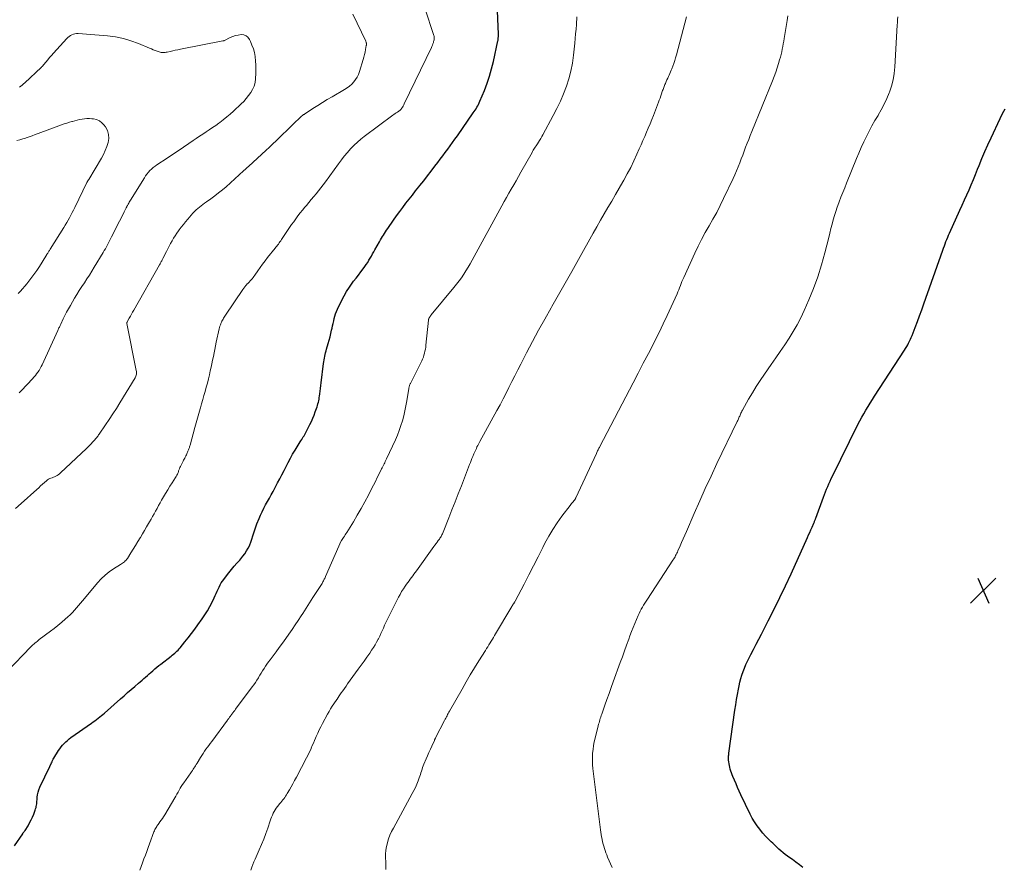
# Model space of a CAD drawing. Units: feet. Extents: x 2020000 to 2025000, y 570000 to 575000.
# Drawn here: x 2020606 to 2020911, y 570750 to 571012 of the extents above; entities that cross this region are included whole.
import ezdxf

# ---------------------------------------------------------------- set-up
doc = ezdxf.new("R2010")
doc.units = ezdxf.units.FT
doc.header["$LTSCALE"] = 100
doc.header["$MEASUREMENT"] = 0
for name, color, linetype, lineweight in [('CONTOUR INDEX', 32, 'Continuous', 25), ('CONTOUR INTERMEDIATE', 40, 'Continuous', 15), ('SPOT ELEVATION', 7, 'Continuous', 15)]:
    doc.layers.add(name, color=color, linetype=linetype, lineweight=lineweight)

# ---------------------------------------------------------------- blocks, each defined once
blk = doc.blocks.new('SPOT')
at = {"layer": 'SPOT ELEVATION', "lineweight": 25}
for p, q in [((-3.95, -3.95), (3.86, 3.85)), ((-1.67, 3.81), (1.74, -3.97))]:
    blk.add_line(p, q, dxfattribs=at)

msp = doc.modelspace()

# ---------------------------------------------------------------- linework, layer by layer
at = {"layer": 'CONTOUR INDEX', "flags": 128}
for points, elevation in [([(2020604.37, 570756.53), (2020606.92, 570760.27), (2020607.01, 570760.4), (2020607.11, 570760.53), (2020607.22, 570760.66), (2020607.32, 570760.79), (2020607.43, 570760.91), (2020607.53, 570761.04), (2020607.62, 570761.18), (2020607.71, 570761.32), (2020608.57, 570762.76), (2020609.06, 570763.64), (2020609.53, 570764.53), (2020609.94, 570765.44), (2020610.33, 570766.36), (2020610.8, 570767.58), (2020610.93, 570767.96), (2020611.04, 570768.34), (2020611.13, 570768.73), (2020611.2, 570769.12), (2020611.25, 570769.52), (2020611.3, 570769.92), (2020611.34, 570770.32), (2020611.37, 570770.72), (2020611.43, 570771.55), (2020611.53, 570772.35), (2020611.69, 570773.13), (2020611.94, 570773.9), (2020612.25, 570774.64), (2020615.34, 570781.08), (2020615.36, 570781.13), (2020615.39, 570781.19), (2020615.41, 570781.24), (2020615.44, 570781.29), (2020615.46, 570781.34), (2020615.48, 570781.4), (2020615.51, 570781.45), (2020615.53, 570781.5), (2020615.82, 570782.17), (2020615.99, 570782.55), (2020616.18, 570782.93), (2020616.38, 570783.3), (2020616.59, 570783.66), (2020617.99, 570785.98), (2020618.38, 570786.57), (2020618.79, 570787.13), (2020619.24, 570787.67), (2020619.71, 570788.19), (2020620.22, 570788.68), (2020620.75, 570789.15), (2020621.29, 570789.59), (2020621.86, 570790.01), (2020628.25, 570794.53), (2020628.76, 570794.89), (2020629.27, 570795.26), (2020629.77, 570795.64), (2020630.27, 570796.03), (2020630.76, 570796.42), (2020631.25, 570796.81), (2020631.73, 570797.22), (2020632.21, 570797.63), (2020637.17, 570802), (2020638.27, 570802.97), (2020639.38, 570803.94), (2020640.5, 570804.9), (2020641.61, 570805.87), (2020642.74, 570806.83), (2020643.29, 570807.31), (2020643.85, 570807.79), (2020644.4, 570808.27), (2020644.95, 570808.75), (2020645.5, 570809.24), (2020646.05, 570809.72), (2020646.6, 570810.21), (2020647.15, 570810.7), (2020647.23, 570810.77), (2020647.83, 570811.29), (2020648.43, 570811.8), (2020649.04, 570812.3), (2020649.66, 570812.79), (2020652.82, 570815.21), (2020653.19, 570815.51), (2020653.57, 570815.81), (2020653.93, 570816.12), (2020654.3, 570816.44), (2020654.64, 570816.77), (2020654.98, 570817.11), (2020655.31, 570817.47), (2020655.62, 570817.83), (2020657.09, 570819.65), (2020658.12, 570820.94), (2020659.13, 570822.24), (2020660.12, 570823.56), (2020661.09, 570824.9), (2020662.42, 570826.78), (2020663.26, 570828.03), (2020664.06, 570829.29), (2020664.79, 570830.59), (2020665.48, 570831.92), (2020666.17, 570833.31), (2020666.48, 570833.96), (2020666.78, 570834.62), (2020667.07, 570835.29), (2020667.35, 570835.96), (2020667.64, 570836.62), (2020667.97, 570837.26), (2020668.35, 570837.87), (2020668.77, 570838.46), (2020670.73, 570841.03), (2020671.53, 570842.04), (2020672.34, 570843.04), (2020673.18, 570844.01), (2020674.03, 570844.96), (2020674.39, 570845.34), (2020675.04, 570846.12), (2020675.65, 570846.93), (2020676.19, 570847.78), (2020676.69, 570848.68), (2020676.71, 570848.72), (2020677.13, 570849.63), (2020677.51, 570850.54), (2020677.83, 570851.48), (2020678.12, 570852.43), (2020678.39, 570853.38), (2020678.69, 570854.33), (2020679.03, 570855.27), (2020679.38, 570856.2), (2020680.02, 570857.78), (2020680.49, 570858.87), (2020680.98, 570859.94), (2020681.51, 570860.99), (2020682.06, 570862.03), (2020682.64, 570863.06), (2020683.21, 570864.09), (2020683.78, 570865.13), (2020684.34, 570866.16), (2020685.78, 570868.82), (2020686.46, 570870.08), (2020687.12, 570871.36), (2020687.76, 570872.64), (2020688.4, 570873.93), (2020689.04, 570875.21), (2020689.71, 570876.48), (2020690.42, 570877.73), (2020691.15, 570878.96), (2020692.72, 570881.52), (2020692.96, 570881.91), (2020693.21, 570882.3), (2020693.46, 570882.68), (2020693.72, 570883.07), (2020693.97, 570883.45), (2020694.21, 570883.85), (2020694.43, 570884.25), (2020694.64, 570884.66), (2020695.77, 570886.93), (2020696.22, 570887.88), (2020696.65, 570888.85), (2020697.04, 570889.83), (2020697.42, 570890.82), (2020697.79, 570891.89), (2020697.95, 570892.36), (2020698.1, 570892.83), (2020698.23, 570893.3), (2020698.36, 570893.78), (2020698.47, 570894.26), (2020698.57, 570894.75), (2020698.65, 570895.23), (2020698.73, 570895.72), (2020698.83, 570896.43), (2020698.96, 570897.27), (2020699.07, 570898.11), (2020699.18, 570898.95), (2020699.28, 570899.79), (2020700, 570905.78), (2020700.07, 570906.34), (2020700.16, 570906.91), (2020700.25, 570907.47), (2020700.36, 570908.03), (2020700.47, 570908.59), (2020700.6, 570909.15), (2020700.74, 570909.7), (2020700.9, 570910.25), (2020701.41, 570912.01), (2020701.7, 570913.03), (2020701.98, 570914.06), (2020702.23, 570915.09), (2020702.47, 570916.13), (2020702.6, 570916.72), (2020702.77, 570917.46), (2020702.94, 570918.21), (2020703.12, 570918.96), (2020703.29, 570919.7), (2020703.49, 570920.44), (2020703.72, 570921.17), (2020704, 570921.88), (2020704.3, 570922.58), (2020705.64, 570925.4), (2020706.35, 570926.78), (2020707.12, 570928.13), (2020707.96, 570929.42), (2020708.87, 570930.69), (2020709.28, 570931.23), (2020710.01, 570932.2), (2020710.75, 570933.17), (2020711.48, 570934.14), (2020712.21, 570935.12), (2020712.76, 570935.86), (2020713.2, 570936.48), (2020713.62, 570937.1), (2020714.02, 570937.74), (2020714.4, 570938.39), (2020714.77, 570939.04), (2020715.13, 570939.7), (2020715.5, 570940.36), (2020715.87, 570941.02), (2020717.25, 570943.49), (2020717.55, 570944.02), (2020717.86, 570944.54), (2020718.17, 570945.05), (2020718.49, 570945.56), (2020718.82, 570946.07), (2020719.15, 570946.57), (2020719.49, 570947.07), (2020719.83, 570947.57), (2020721.65, 570950.18), (2020722.58, 570951.5), (2020723.52, 570952.81), (2020724.49, 570954.1), (2020725.47, 570955.38), (2020726.46, 570956.65), (2020727.46, 570957.93), (2020728.45, 570959.19), (2020729.45, 570960.46), (2020729.79, 570960.88), (2020730.95, 570962.36), (2020732.12, 570963.84), (2020733.27, 570965.33), (2020734.41, 570966.82), (2020735.3, 570967.99), (2020736.08, 570969), (2020736.85, 570970.03), (2020737.61, 570971.05), (2020738.37, 570972.08), (2020739.13, 570973.12), (2020739.87, 570974.15), (2020740.61, 570975.2), (2020741.35, 570976.25), (2020746.27, 570983.33), (2020746.56, 570983.76), (2020746.85, 570984.2), (2020747.13, 570984.64), (2020747.4, 570985.09), (2020747.66, 570985.54), (2020747.9, 570986), (2020748.12, 570986.47), (2020748.33, 570986.95), (2020749.72, 570990.33), (2020750.56, 570992.52), (2020751.31, 570994.73), (2020751.95, 570996.99), (2020752.5, 570999.26), (2020753.88, 571005.64), (2020753.93, 571005.89), (2020753.97, 571006.15), (2020754, 571006.41), (2020754.02, 571006.66), (2020754.04, 571006.92), (2020754.04, 571007.18), (2020754.04, 571007.44), (2020754.04, 571007.69), (2020753.67, 571017.28)], 920), ([(2020848.23, 570749.81), (2020847.16, 570750.64), (2020846.07, 570751.45), (2020844.96, 570752.25), (2020844.16, 570752.81), (2020843.46, 570753.32), (2020842.77, 570753.85), (2020842.1, 570754.39), (2020841.44, 570754.96), (2020840.79, 570755.54), (2020840.15, 570756.12), (2020839.51, 570756.71), (2020838.88, 570757.31), (2020838.37, 570757.79), (2020837.51, 570758.64), (2020836.67, 570759.52), (2020835.87, 570760.43), (2020835.09, 570761.37), (2020834.87, 570761.64), (2020834.04, 570762.76), (2020833.26, 570763.9), (2020832.57, 570765.1), (2020831.93, 570766.33), (2020829.08, 570772.29), (2020828.56, 570773.41), (2020828.04, 570774.53), (2020827.54, 570775.67), (2020827.06, 570776.81), (2020826.56, 570777.99), (2020826.34, 570778.54), (2020826.13, 570779.1), (2020825.94, 570779.67), (2020825.77, 570780.23), (2020825.75, 570780.3), (2020825.61, 570780.84), (2020825.49, 570781.39), (2020825.4, 570781.94), (2020825.33, 570782.49), (2020825.26, 570783.06), (2020825.24, 570783.34), (2020825.23, 570783.61), (2020825.22, 570783.88), (2020825.23, 570784.15), (2020825.25, 570784.42), (2020825.27, 570784.69), (2020825.3, 570784.96), (2020825.33, 570785.23), (2020827.2, 570798.48), (2020827.45, 570800.12), (2020827.71, 570801.76), (2020828, 570803.4), (2020828.31, 570805.03), (2020828.5, 570806), (2020828.75, 570807.14), (2020829.03, 570808.26), (2020829.37, 570809.37), (2020829.73, 570810.47), (2020830.15, 570811.55), (2020830.59, 570812.62), (2020831.08, 570813.67), (2020831.59, 570814.71), (2020832.15, 570815.77), (2020832.96, 570817.33), (2020833.77, 570818.89), (2020834.58, 570820.45), (2020835.38, 570822.01), (2020837.49, 570826.11), (2020839.32, 570829.73), (2020841.11, 570833.37), (2020842.85, 570837.04), (2020844.56, 570840.72), (2020849.64, 570851.93), (2020850, 570852.73), (2020850.36, 570853.54), (2020850.72, 570854.35), (2020851.08, 570855.16), (2020851.61, 570856.39), (2020851.7, 570856.58), (2020851.78, 570856.78), (2020851.86, 570856.97), (2020851.93, 570857.17), (2020852.01, 570857.37), (2020852.08, 570857.57), (2020852.16, 570857.77), (2020852.23, 570857.97), (2020854.55, 570864.38), (2020854.87, 570865.22), (2020855.19, 570866.06), (2020855.53, 570866.89), (2020855.89, 570867.72), (2020856.25, 570868.54), (2020856.63, 570869.36), (2020857.01, 570870.17), (2020857.4, 570870.98), (2020865.26, 570886.87), (2020865.84, 570888.01), (2020866.44, 570889.14), (2020867.06, 570890.26), (2020867.7, 570891.36), (2020868.37, 570892.46), (2020869.04, 570893.55), (2020869.72, 570894.63), (2020870.41, 570895.71), (2020879.67, 570909.95), (2020880, 570910.49), (2020880.33, 570911.03), (2020880.64, 570911.58), (2020880.93, 570912.14), (2020881.21, 570912.7), (2020881.48, 570913.28), (2020881.73, 570913.86), (2020881.97, 570914.44), (2020882.93, 570916.93), (2020883.62, 570918.76), (2020884.31, 570920.6), (2020884.98, 570922.44), (2020885.64, 570924.29), (2020891.49, 570940.87), (2020891.73, 570941.54), (2020891.97, 570942.21), (2020892.22, 570942.87), (2020892.48, 570943.53), (2020892.74, 570944.19), (2020893.01, 570944.85), (2020893.29, 570945.5), (2020893.58, 570946.15), (2020896.8, 570953.25), (2020897.51, 570954.82), (2020898.21, 570956.4), (2020898.91, 570957.98), (2020899.61, 570959.55), (2020900.3, 570961.14), (2020900.97, 570962.73), (2020901.63, 570964.32), (2020902.27, 570965.92), (2020902.72, 570967.05), (2020903.6, 570969.22), (2020904.5, 570971.37), (2020905.44, 570973.5), (2020906.41, 570975.63), (2020909.2, 570981.63), (2020909.96, 570983.15), (2020910.77, 570984.64)], 940)]:
    msp.add_lwpolyline(points, dxfattribs=dict(at, elevation=elevation))
at = {"layer": 'CONTOUR INTERMEDIATE', "flags": 128}
for points, elevation in [([(2020602.09, 570810.48), (2020609.47, 570818.07), (2020609.77, 570818.38), (2020610.08, 570818.68), (2020610.4, 570818.97), (2020610.72, 570819.25), (2020611.05, 570819.53), (2020611.39, 570819.81), (2020611.72, 570820.07), (2020612.07, 570820.34), (2020615.48, 570822.91), (2020616.66, 570823.82), (2020617.83, 570824.76), (2020618.98, 570825.72), (2020620.11, 570826.7), (2020620.91, 570827.4), (2020621.61, 570828.05), (2020622.3, 570828.72), (2020622.96, 570829.42), (2020623.6, 570830.14), (2020624.23, 570830.87), (2020624.85, 570831.6), (2020625.47, 570832.34), (2020626.08, 570833.08), (2020630.11, 570837.96), (2020631.21, 570839.17), (2020632.38, 570840.3), (2020633.65, 570841.32), (2020635, 570842.26), (2020637.18, 570843.63), (2020637.48, 570843.82), (2020637.78, 570844.03), (2020638.07, 570844.23), (2020638.36, 570844.45), (2020638.63, 570844.68), (2020638.88, 570844.93), (2020639.11, 570845.2), (2020639.31, 570845.49), (2020640.4, 570847.22), (2020641.11, 570848.37), (2020641.82, 570849.51), (2020642.52, 570850.66), (2020643.21, 570851.82), (2020643.31, 570851.99), (2020643.95, 570853.06), (2020644.59, 570854.14), (2020645.22, 570855.21), (2020645.85, 570856.28), (2020646.13, 570856.78), (2020646.61, 570857.61), (2020647.09, 570858.44), (2020647.55, 570859.28), (2020648.01, 570860.13), (2020648.47, 570860.97), (2020648.93, 570861.81), (2020649.41, 570862.64), (2020649.88, 570863.47), (2020650.48, 570864.51), (2020651.13, 570865.61), (2020651.79, 570866.7), (2020652.46, 570867.79), (2020653.15, 570868.87), (2020654.23, 570870.55), (2020654.37, 570870.78), (2020654.51, 570871.02), (2020654.64, 570871.27), (2020654.76, 570871.52), (2020654.87, 570871.77), (2020654.97, 570872.03), (2020655.07, 570872.29), (2020655.16, 570872.55), (2020655.25, 570872.81), (2020655.38, 570873.21), (2020655.54, 570873.59), (2020655.71, 570873.97), (2020655.89, 570874.34), (2020656.33, 570875.18), (2020656.51, 570875.52), (2020656.69, 570875.85), (2020656.87, 570876.19), (2020657.04, 570876.52), (2020657.22, 570876.86), (2020657.39, 570877.2), (2020657.55, 570877.54), (2020657.71, 570877.88), (2020658.04, 570878.65), (2020658.14, 570878.88), (2020658.23, 570879.11), (2020658.32, 570879.34), (2020658.4, 570879.57), (2020658.48, 570879.81), (2020658.55, 570880.05), (2020658.62, 570880.28), (2020658.69, 570880.52), (2020660.18, 570886.02), (2020660.57, 570887.45), (2020660.98, 570888.89), (2020661.38, 570890.33), (2020661.8, 570891.76), (2020661.89, 570892.08), (2020662.26, 570893.35), (2020662.63, 570894.62), (2020662.99, 570895.9), (2020663.35, 570897.17), (2020663.69, 570898.45), (2020664.03, 570899.74), (2020664.35, 570901.02), (2020664.66, 570902.31), (2020664.95, 570903.53), (2020665.2, 570904.63), (2020665.44, 570905.74), (2020665.67, 570906.85), (2020665.89, 570907.96), (2020666.1, 570909.07), (2020666.33, 570910.18), (2020666.56, 570911.28), (2020666.8, 570912.39), (2020667.72, 570916.54), (2020667.82, 570916.94), (2020667.93, 570917.34), (2020668.06, 570917.73), (2020668.21, 570918.12), (2020668.24, 570918.21), (2020668.39, 570918.55), (2020668.54, 570918.88), (2020668.71, 570919.21), (2020668.89, 570919.53), (2020669.07, 570919.85), (2020669.26, 570920.17), (2020669.46, 570920.48), (2020669.66, 570920.79), (2020674.99, 570928.74), (2020675.28, 570929.14), (2020675.58, 570929.53), (2020675.91, 570929.91), (2020676.25, 570930.27), (2020676.29, 570930.32), (2020676.62, 570930.65), (2020676.94, 570930.99), (2020677.26, 570931.33), (2020677.57, 570931.67), (2020677.88, 570932.03), (2020678.17, 570932.39), (2020678.45, 570932.76), (2020678.72, 570933.14), (2020679.64, 570934.46), (2020680.38, 570935.5), (2020681.12, 570936.54), (2020681.89, 570937.55), (2020682.67, 570938.56), (2020684.98, 570941.47), (2020685.24, 570941.79), (2020685.49, 570942.12), (2020685.75, 570942.45), (2020686, 570942.78), (2020686.25, 570943.11), (2020686.5, 570943.45), (2020686.74, 570943.79), (2020686.97, 570944.13), (2020688.84, 570946.91), (2020689.47, 570947.84), (2020690.11, 570948.77), (2020690.75, 570949.69), (2020691.4, 570950.61), (2020692.07, 570951.52), (2020692.75, 570952.41), (2020693.45, 570953.29), (2020694.17, 570954.15), (2020694.67, 570954.74), (2020695.44, 570955.64), (2020696.19, 570956.53), (2020696.95, 570957.44), (2020697.7, 570958.34), (2020698.44, 570959.26), (2020699.17, 570960.18), (2020699.88, 570961.12), (2020700.58, 570962.06), (2020704.58, 570967.6), (2020705.48, 570968.8), (2020706.4, 570969.97), (2020707.36, 570971.11), (2020708.34, 570972.23), (2020708.5, 570972.4), (2020709.45, 570973.39), (2020710.44, 570974.34), (2020711.48, 570975.23), (2020712.56, 570976.08), (2020721.41, 570982.61), (2020721.76, 570982.86), (2020722.11, 570983.12), (2020722.47, 570983.37), (2020722.83, 570983.61), (2020723.21, 570983.86), (2020723.37, 570983.99), (2020723.54, 570984.11), (2020723.69, 570984.25), (2020723.84, 570984.39), (2020723.87, 570984.43), (2020724, 570984.56), (2020724.11, 570984.71), (2020724.22, 570984.86), (2020724.32, 570985.01), (2020724.41, 570985.16), (2020724.55, 570985.4), (2020724.68, 570985.64), (2020724.8, 570985.88), (2020724.93, 570986.12), (2020733.32, 571003.56), (2020733.5, 571003.95), (2020733.66, 571004.34), (2020733.8, 571004.73), (2020733.93, 571005.14), (2020734.02, 571005.42), (2020734.09, 571005.69), (2020734.14, 571005.95), (2020734.18, 571006.23), (2020734.19, 571006.5), (2020734.19, 571006.78), (2020734.16, 571007.05), (2020734.11, 571007.31), (2020734.03, 571007.58), (2020731.43, 571015.44)], 916), ([(2020604.7, 570860.94), (2020606.5, 570862.52), (2020611.27, 570866.82), (2020611.87, 570867.36), (2020612.47, 570867.9), (2020613.07, 570868.44), (2020613.67, 570868.98), (2020614.27, 570869.51), (2020614.58, 570869.76), (2020614.92, 570869.98), (2020615.27, 570870.16), (2020615.64, 570870.32), (2020616.03, 570870.46), (2020616.41, 570870.6), (2020616.78, 570870.77), (2020617.15, 570870.94), (2020617.19, 570870.96), (2020617.56, 570871.16), (2020617.92, 570871.39), (2020618.26, 570871.64), (2020618.59, 570871.92), (2020626.62, 570879.45), (2020627.12, 570879.93), (2020627.6, 570880.41), (2020628.08, 570880.91), (2020628.54, 570881.41), (2020629.04, 570881.96), (2020629.25, 570882.19), (2020629.45, 570882.44), (2020629.65, 570882.68), (2020629.85, 570882.93), (2020630.04, 570883.18), (2020630.23, 570883.44), (2020630.41, 570883.7), (2020630.59, 570883.96), (2020632.54, 570886.8), (2020633.68, 570888.49), (2020634.8, 570890.2), (2020635.9, 570891.92), (2020636.98, 570893.65), (2020641.69, 570901.35), (2020641.83, 570901.61), (2020641.95, 570901.88), (2020642.03, 570902.17), (2020642.08, 570902.47), (2020642.11, 570902.77), (2020642.11, 570903.07), (2020642.08, 570903.36), (2020642.04, 570903.66), (2020639.15, 570918.16), (2020639.14, 570918.23), (2020639.14, 570918.3), (2020639.14, 570918.36), (2020639.15, 570918.43), (2020639.17, 570918.5), (2020639.19, 570918.57), (2020639.21, 570918.63), (2020639.24, 570918.69), (2020639.87, 570919.83), (2020640.22, 570920.45), (2020640.57, 570921.08), (2020640.92, 570921.7), (2020641.27, 570922.33), (2020649.25, 570936.38), (2020649.39, 570936.62), (2020649.52, 570936.86), (2020649.65, 570937.1), (2020649.78, 570937.34), (2020649.91, 570937.58), (2020650.04, 570937.83), (2020650.16, 570938.07), (2020650.29, 570938.31), (2020651.37, 570940.47), (2020651.79, 570941.3), (2020652.22, 570942.12), (2020652.67, 570942.94), (2020653.12, 570943.75), (2020653.14, 570943.78), (2020653.6, 570944.57), (2020654.09, 570945.35), (2020654.6, 570946.11), (2020655.12, 570946.86), (2020655.32, 570947.12), (2020655.97, 570947.99), (2020656.63, 570948.84), (2020657.31, 570949.68), (2020658.01, 570950.5), (2020659.59, 570952.33), (2020660.06, 570952.83), (2020660.53, 570953.32), (2020661.04, 570953.77), (2020661.56, 570954.21), (2020662.1, 570954.63), (2020662.64, 570955.04), (2020663.19, 570955.44), (2020663.75, 570955.84), (2020665.1, 570956.78), (2020666.32, 570957.66), (2020667.51, 570958.58), (2020668.67, 570959.53), (2020669.81, 570960.52), (2020675.24, 570965.41), (2020675.44, 570965.59), (2020675.64, 570965.77), (2020675.84, 570965.96), (2020676.04, 570966.14), (2020676.24, 570966.33), (2020676.44, 570966.51), (2020676.64, 570966.7), (2020676.84, 570966.88), (2020682.14, 570971.74), (2020683.22, 570972.74), (2020684.28, 570973.73), (2020685.34, 570974.74), (2020686.39, 570975.76), (2020687.43, 570976.78), (2020688.48, 570977.8), (2020689.52, 570978.82), (2020690.57, 570979.84), (2020692.98, 570982.17), (2020693.04, 570982.22), (2020693.1, 570982.28), (2020693.16, 570982.33), (2020693.22, 570982.38), (2020693.28, 570982.43), (2020693.34, 570982.48), (2020693.41, 570982.53), (2020693.47, 570982.57), (2020693.57, 570982.65), (2020693.69, 570982.73), (2020693.81, 570982.81), (2020693.93, 570982.89), (2020694.05, 570982.97), (2020696.71, 570984.72), (2020698.17, 570985.66), (2020699.64, 570986.59), (2020701.12, 570987.48), (2020702.62, 570988.36), (2020706.5, 570990.6), (2020707.28, 570991.1), (2020708.02, 570991.65), (2020708.7, 570992.27), (2020709.33, 570992.95), (2020709.89, 570993.68), (2020710.38, 570994.45), (2020710.77, 570995.28), (2020711.09, 570996.14), (2020712.22, 570999.83), (2020712.44, 571000.6), (2020712.65, 571001.38), (2020712.82, 571002.16), (2020712.97, 571002.95), (2020713.18, 571004.18), (2020713.21, 571004.36), (2020713.22, 571004.54), (2020713.22, 571004.72), (2020713.21, 571004.9), (2020713.19, 571005.08), (2020713.15, 571005.25), (2020713.09, 571005.42), (2020713.02, 571005.59), (2020708.98, 571013.92)], 912), ([(2020643.15, 570748.97), (2020643.59, 570750.14), (2020644.01, 570751.31), (2020644.44, 570752.48), (2020644.86, 570753.65), (2020645.29, 570754.82), (2020645.72, 570755.99), (2020646.15, 570757.16), (2020647.52, 570760.85), (2020647.66, 570761.2), (2020647.81, 570761.54), (2020647.98, 570761.88), (2020648.16, 570762.21), (2020648.36, 570762.53), (2020648.56, 570762.84), (2020648.78, 570763.15), (2020649.01, 570763.45), (2020649.36, 570763.91), (2020649.76, 570764.44), (2020650.14, 570764.98), (2020650.51, 570765.54), (2020650.86, 570766.11), (2020653.96, 570771.35), (2020654.31, 570771.94), (2020654.64, 570772.53), (2020654.97, 570773.13), (2020655.28, 570773.73), (2020655.61, 570774.33), (2020655.95, 570774.91), (2020656.32, 570775.48), (2020656.71, 570776.04), (2020658.9, 570779.1), (2020659.16, 570779.47), (2020659.41, 570779.83), (2020659.66, 570780.21), (2020659.9, 570780.58), (2020660.14, 570780.96), (2020660.37, 570781.33), (2020660.61, 570781.71), (2020660.84, 570782.09), (2020661.91, 570783.86), (2020662.31, 570784.51), (2020662.72, 570785.15), (2020663.16, 570785.77), (2020663.6, 570786.39), (2020664.05, 570787.01), (2020664.5, 570787.62), (2020664.95, 570788.23), (2020665.41, 570788.84), (2020670.29, 570795.46), (2020670.42, 570795.63), (2020670.55, 570795.8), (2020670.67, 570795.98), (2020670.8, 570796.15), (2020670.92, 570796.33), (2020671.05, 570796.51), (2020671.18, 570796.68), (2020671.31, 570796.85), (2020671.63, 570797.29), (2020671.92, 570797.67), (2020672.21, 570798.06), (2020672.5, 570798.45), (2020672.79, 570798.84), (2020677.9, 570805.71), (2020678.4, 570806.4), (2020678.89, 570807.1), (2020679.35, 570807.81), (2020679.81, 570808.54), (2020679.84, 570808.6), (2020680.27, 570809.3), (2020680.69, 570810), (2020681.13, 570810.7), (2020681.56, 570811.39), (2020682, 570812.08), (2020682.46, 570812.76), (2020682.93, 570813.42), (2020683.42, 570814.08), (2020685.27, 570816.53), (2020686.28, 570817.89), (2020687.29, 570819.27), (2020688.28, 570820.65), (2020689.25, 570822.05), (2020689.27, 570822.07), (2020690.22, 570823.47), (2020691.16, 570824.87), (2020692.1, 570826.27), (2020693.03, 570827.68), (2020693.55, 570828.47), (2020694.61, 570830.09), (2020695.66, 570831.71), (2020696.7, 570833.34), (2020697.74, 570834.96), (2020699.5, 570837.73), (2020699.65, 570837.98), (2020699.8, 570838.23), (2020699.94, 570838.49), (2020700.07, 570838.76), (2020700.2, 570839.03), (2020700.32, 570839.3), (2020700.44, 570839.56), (2020700.56, 570839.83), (2020705.45, 570850.87), (2020705.48, 570850.94), (2020705.51, 570851), (2020705.54, 570851.07), (2020705.58, 570851.13), (2020705.62, 570851.19), (2020705.65, 570851.26), (2020705.69, 570851.32), (2020705.73, 570851.38), (2020706.16, 570851.99), (2020706.41, 570852.37), (2020706.66, 570852.74), (2020706.9, 570853.11), (2020707.14, 570853.49), (2020709.19, 570856.79), (2020710.42, 570858.82), (2020711.62, 570860.88), (2020712.75, 570862.97), (2020713.86, 570865.08), (2020714.85, 570867.04), (2020715.42, 570868.18), (2020716, 570869.33), (2020716.57, 570870.48), (2020717.14, 570871.63), (2020717.89, 570873.15), (2020718.08, 570873.54), (2020718.28, 570873.92), (2020718.48, 570874.31), (2020718.68, 570874.7), (2020718.88, 570875.08), (2020719.08, 570875.47), (2020719.27, 570875.86), (2020719.45, 570876.25), (2020722.18, 570882.19), (2020722.81, 570883.64), (2020723.38, 570885.1), (2020723.89, 570886.59), (2020724.36, 570888.1), (2020724.76, 570889.62), (2020725.13, 570891.16), (2020725.44, 570892.7), (2020725.72, 570894.25), (2020726.34, 570898.09), (2020726.37, 570898.29), (2020726.42, 570898.49), (2020726.47, 570898.69), (2020726.53, 570898.89), (2020726.59, 570899.08), (2020726.66, 570899.27), (2020726.75, 570899.46), (2020726.83, 570899.64), (2020730.34, 570906.61), (2020730.6, 570907.19), (2020730.84, 570907.77), (2020731.03, 570908.36), (2020731.2, 570908.97), (2020731.34, 570909.58), (2020731.46, 570910.2), (2020731.56, 570910.82), (2020731.63, 570911.45), (2020732.42, 570919.19), (2020732.44, 570919.31), (2020732.46, 570919.43), (2020732.48, 570919.54), (2020732.51, 570919.66), (2020732.55, 570919.77), (2020732.59, 570919.88), (2020732.64, 570919.98), (2020732.71, 570920.08), (2020732.8, 570920.22), (2020732.92, 570920.38), (2020733.04, 570920.54), (2020733.16, 570920.7), (2020733.29, 570920.86), (2020740.3, 570929.33), (2020741.1, 570930.32), (2020741.87, 570931.33), (2020742.6, 570932.36), (2020743.31, 570933.42), (2020743.99, 570934.49), (2020744.65, 570935.57), (2020745.29, 570936.67), (2020745.91, 570937.78), (2020755.09, 570954.59), (2020755.81, 570955.89), (2020756.54, 570957.2), (2020757.28, 570958.49), (2020758.03, 570959.78), (2020758.79, 570961.07), (2020759.54, 570962.36), (2020760.28, 570963.66), (2020761.01, 570964.96), (2020764.45, 570971.08), (2020764.64, 570971.43), (2020764.84, 570971.77), (2020765.05, 570972.11), (2020765.26, 570972.45), (2020765.47, 570972.79), (2020765.69, 570973.13), (2020765.9, 570973.46), (2020766.12, 570973.8), (2020766.43, 570974.27), (2020766.8, 570974.84), (2020767.16, 570975.42), (2020767.5, 570976.01), (2020767.83, 570976.61), (2020771.03, 570982.53), (2020772.15, 570984.74), (2020773.22, 570986.98), (2020774.18, 570989.26), (2020775.08, 570991.58), (2020775.83, 570993.93), (2020776.47, 570996.31), (2020776.93, 570998.74), (2020777.28, 571001.19), (2020777.67, 571004.98), (2020777.81, 571006.42), (2020777.94, 571007.85), (2020778.06, 571009.28), (2020778.17, 571010.71), (2020778.34, 571013.12)], 924), ([(2020677.45, 570749.04), (2020677.77, 570749.89), (2020678.11, 570750.73), (2020678.46, 570751.57), (2020678.82, 570752.41), (2020680.1, 570755.25), (2020680.82, 570756.92), (2020681.5, 570758.6), (2020682.14, 570760.29), (2020682.74, 570762), (2020683.48, 570764.25), (2020683.69, 570764.85), (2020683.91, 570765.43), (2020684.15, 570766.02), (2020684.4, 570766.59), (2020684.68, 570767.15), (2020684.98, 570767.7), (2020685.33, 570768.21), (2020685.71, 570768.71), (2020686.44, 570769.59), (2020686.75, 570769.97), (2020687.06, 570770.34), (2020687.36, 570770.72), (2020687.67, 570771.1), (2020687.97, 570771.49), (2020688.25, 570771.89), (2020688.51, 570772.29), (2020688.77, 570772.71), (2020689.4, 570773.81), (2020689.95, 570774.78), (2020690.5, 570775.76), (2020691.03, 570776.74), (2020691.56, 570777.73), (2020694.71, 570783.75), (2020695.09, 570784.48), (2020695.45, 570785.2), (2020695.79, 570785.94), (2020696.13, 570786.68), (2020696.16, 570786.75), (2020696.5, 570787.53), (2020696.85, 570788.31), (2020697.18, 570789.09), (2020697.52, 570789.87), (2020697.73, 570790.36), (2020698.19, 570791.38), (2020698.66, 570792.4), (2020699.16, 570793.4), (2020699.67, 570794.39), (2020701.22, 570797.28), (2020701.68, 570798.1), (2020702.16, 570798.91), (2020702.66, 570799.7), (2020703.18, 570800.48), (2020704.11, 570801.84), (2020704.17, 570801.94), (2020704.24, 570802.03), (2020704.3, 570802.13), (2020704.37, 570802.23), (2020704.44, 570802.32), (2020704.5, 570802.42), (2020704.57, 570802.51), (2020704.64, 570802.61), (2020705.46, 570803.83), (2020705.95, 570804.54), (2020706.44, 570805.24), (2020706.93, 570805.94), (2020707.43, 570806.63), (2020710.73, 570811.16), (2020711.62, 570812.4), (2020712.51, 570813.64), (2020713.38, 570814.89), (2020714.24, 570816.15), (2020714.84, 570817.03), (2020715.38, 570817.86), (2020715.9, 570818.71), (2020716.39, 570819.57), (2020716.87, 570820.45), (2020716.93, 570820.56), (2020717.34, 570821.39), (2020717.74, 570822.23), (2020718.12, 570823.08), (2020718.49, 570823.93), (2020718.86, 570824.79), (2020719.23, 570825.63), (2020719.63, 570826.47), (2020720.04, 570827.31), (2020723.16, 570833.46), (2020723.63, 570834.35), (2020724.13, 570835.23), (2020724.67, 570836.08), (2020725.23, 570836.92), (2020725.66, 570837.53), (2020726.03, 570838.05), (2020726.41, 570838.56), (2020726.79, 570839.07), (2020727.17, 570839.57), (2020727.56, 570840.07), (2020727.94, 570840.58), (2020728.32, 570841.09), (2020728.7, 570841.6), (2020734.1, 570849.12), (2020734.44, 570849.6), (2020734.78, 570850.07), (2020735.12, 570850.54), (2020735.46, 570851.02), (2020735.79, 570851.46), (2020735.96, 570851.72), (2020736.13, 570851.97), (2020736.3, 570852.24), (2020736.45, 570852.5), (2020736.6, 570852.78), (2020736.74, 570853.05), (2020736.86, 570853.33), (2020736.98, 570853.62), (2020738.72, 570858.01), (2020739.7, 570860.5), (2020740.67, 570862.99), (2020741.64, 570865.48), (2020742.6, 570867.97), (2020745.13, 570874.54), (2020745.38, 570875.17), (2020745.63, 570875.79), (2020745.88, 570876.41), (2020746.14, 570877.02), (2020746.48, 570877.83), (2020746.57, 570878.04), (2020746.66, 570878.25), (2020746.75, 570878.47), (2020746.84, 570878.68), (2020746.93, 570878.89), (2020747.03, 570879.11), (2020747.13, 570879.32), (2020747.23, 570879.53), (2020747.43, 570879.96), (2020747.64, 570880.38), (2020747.85, 570880.8), (2020748.07, 570881.22), (2020748.29, 570881.64), (2020753.6, 570891.26), (2020754.56, 570893.04), (2020755.51, 570894.82), (2020756.42, 570896.61), (2020757.32, 570898.42), (2020758.21, 570900.23), (2020759.11, 570902.03), (2020760.02, 570903.83), (2020760.94, 570905.62), (2020762.73, 570909.09), (2020764.58, 570912.6), (2020766.45, 570916.09), (2020768.37, 570919.56), (2020770.33, 570923.01), (2020770.55, 570923.39), (2020772.63, 570927.02), (2020774.7, 570930.66), (2020776.75, 570934.31), (2020778.79, 570937.96), (2020783.32, 570946.09), (2020784.45, 570948.1), (2020785.59, 570950.11), (2020786.75, 570952.1), (2020787.92, 570954.09), (2020789.09, 570956.07), (2020790.26, 570958.06), (2020791.41, 570960.06), (2020792.56, 570962.06), (2020792.81, 570962.5), (2020793.9, 570964.49), (2020794.96, 570966.5), (2020795.95, 570968.55), (2020796.9, 570970.61), (2020797.61, 570972.2), (2020798.17, 570973.49), (2020798.74, 570974.78), (2020799.3, 570976.07), (2020799.85, 570977.36), (2020800.4, 570978.66), (2020800.94, 570979.96), (2020801.46, 570981.26), (2020801.98, 570982.57), (2020803.57, 570986.67), (2020803.82, 570987.31), (2020804.06, 570987.96), (2020804.29, 570988.62), (2020804.51, 570989.27), (2020804.74, 570989.94), (2020804.85, 570990.26), (2020804.96, 570990.58), (2020805.07, 570990.9), (2020805.19, 570991.22), (2020805.31, 570991.54), (2020805.44, 570991.85), (2020805.57, 570992.17), (2020805.7, 570992.48), (2020805.98, 570993.1), (2020806.19, 570993.59), (2020806.41, 570994.08), (2020806.63, 570994.57), (2020806.86, 570995.05), (2020807.08, 570995.54), (2020807.29, 570996.03), (2020807.49, 570996.53), (2020807.69, 570997.03), (2020807.98, 570997.78), (2020808.3, 570998.66), (2020808.6, 570999.55), (2020808.87, 571000.44), (2020809.13, 571001.34), (2020812.23, 571013.07)], 928), ([(2020719.27, 570749.17), (2020719.23, 570750.37), (2020719.19, 570751.57), (2020719.15, 570752.77), (2020719.18, 570753.97), (2020719.27, 570755.15), (2020719.46, 570756.33), (2020719.73, 570757.49), (2020719.74, 570757.53), (2020720.1, 570758.7), (2020720.52, 570759.84), (2020721.02, 570760.95), (2020721.57, 570762.04), (2020727.41, 570772.68), (2020727.91, 570773.64), (2020728.38, 570774.61), (2020728.81, 570775.6), (2020729.2, 570776.6), (2020729.57, 570777.59), (2020729.76, 570778.11), (2020729.94, 570778.63), (2020730.11, 570779.16), (2020730.27, 570779.68), (2020730.44, 570780.21), (2020730.62, 570780.73), (2020730.81, 570781.25), (2020731.02, 570781.76), (2020731.72, 570783.43), (2020732.15, 570784.42), (2020732.57, 570785.4), (2020733.01, 570786.39), (2020733.44, 570787.37), (2020734.24, 570789.13), (2020734.28, 570789.23), (2020734.33, 570789.33), (2020734.38, 570789.42), (2020734.42, 570789.52), (2020734.47, 570789.61), (2020734.52, 570789.71), (2020734.57, 570789.8), (2020734.62, 570789.9), (2020737.42, 570795.35), (2020737.61, 570795.71), (2020737.79, 570796.07), (2020737.97, 570796.43), (2020738.16, 570796.79), (2020738.34, 570797.15), (2020738.53, 570797.51), (2020738.73, 570797.86), (2020738.92, 570798.22), (2020742.8, 570805.06), (2020744.07, 570807.27), (2020745.37, 570809.47), (2020746.7, 570811.65), (2020748.05, 570813.82), (2020750.06, 570816.98), (2020750.42, 570817.55), (2020750.78, 570818.13), (2020751.14, 570818.71), (2020751.49, 570819.3), (2020751.84, 570819.88), (2020752.19, 570820.47), (2020752.54, 570821.05), (2020752.89, 570821.64), (2020758.21, 570830.63), (2020758.29, 570830.77), (2020758.37, 570830.9), (2020758.45, 570831.03), (2020758.54, 570831.16), (2020758.62, 570831.28), (2020758.71, 570831.41), (2020758.79, 570831.54), (2020758.88, 570831.67), (2020758.96, 570831.81), (2020759.05, 570831.94), (2020759.12, 570832.07), (2020759.2, 570832.21), (2020762, 570837.55), (2020763.47, 570840.37), (2020764.92, 570843.18), (2020766.37, 570846.01), (2020767.8, 570848.84), (2020768.45, 570850.15), (2020769.62, 570852.33), (2020770.87, 570854.46), (2020772.23, 570856.51), (2020773.68, 570858.52), (2020776.25, 570861.9), (2020776.47, 570862.17), (2020776.69, 570862.45), (2020776.91, 570862.71), (2020777.14, 570862.98), (2020777.43, 570863.31), (2020777.51, 570863.41), (2020777.59, 570863.51), (2020777.66, 570863.62), (2020777.73, 570863.73), (2020777.79, 570863.84), (2020777.86, 570863.95), (2020777.91, 570864.07), (2020777.97, 570864.18), (2020784.34, 570877.98), (2020784.47, 570878.25), (2020784.59, 570878.52), (2020784.73, 570878.79), (2020784.86, 570879.05), (2020784.99, 570879.32), (2020785.13, 570879.58), (2020785.27, 570879.85), (2020785.41, 570880.11), (2020795.71, 570899.81), (2020797.29, 570902.84), (2020798.86, 570905.86), (2020800.43, 570908.9), (2020801.99, 570911.93), (2020802.45, 570912.83), (2020803.76, 570915.42), (2020805.04, 570918.03), (2020806.28, 570920.66), (2020807.49, 570923.3), (2020809.32, 570927.34), (2020809.59, 570927.97), (2020809.86, 570928.61), (2020810.1, 570929.25), (2020810.34, 570929.89), (2020810.58, 570930.54), (2020810.83, 570931.18), (2020811.09, 570931.81), (2020811.37, 570932.44), (2020814.78, 570939.92), (2020815.81, 570942.08), (2020816.88, 570944.22), (2020818.03, 570946.32), (2020819.21, 570948.39), (2020820.41, 570950.46), (2020821.56, 570952.56), (2020822.66, 570954.68), (2020823.72, 570956.83), (2020826.66, 570963.02), (2020827.21, 570964.21), (2020827.73, 570965.41), (2020828.22, 570966.63), (2020828.69, 570967.85), (2020828.7, 570967.88), (2020829.15, 570969.09), (2020829.6, 570970.31), (2020830.06, 570971.52), (2020830.52, 570972.73), (2020830.99, 570973.94), (2020831.47, 570975.14), (2020831.95, 570976.35), (2020832.43, 570977.55), (2020838.8, 570993.27), (2020839.32, 570994.6), (2020839.81, 570995.95), (2020840.27, 570997.3), (2020840.7, 570998.66), (2020841.04, 570999.8), (2020841.27, 571000.61), (2020841.48, 571001.41), (2020841.68, 571002.22), (2020841.85, 571003.04), (2020842.01, 571003.86), (2020842.17, 571004.68), (2020842.31, 571005.51), (2020842.45, 571006.33), (2020843.34, 571011.98), (2020843.56, 571013.39)], 932), ([(2020789.23, 570749.79), (2020787.84, 570753.04), (2020787.57, 570753.7), (2020787.31, 570754.36), (2020787.07, 570755.04), (2020786.85, 570755.71), (2020786.64, 570756.39), (2020786.45, 570757.08), (2020786.28, 570757.77), (2020786.12, 570758.47), (2020786.1, 570758.55), (2020785.95, 570759.28), (2020785.82, 570760.03), (2020785.7, 570760.77), (2020785.6, 570761.52), (2020783.3, 570780.46), (2020783.19, 570781.64), (2020783.13, 570782.83), (2020783.14, 570784.01), (2020783.19, 570785.2), (2020783.32, 570786.38), (2020783.48, 570787.56), (2020783.7, 570788.72), (2020783.97, 570789.88), (2020784.94, 570793.68), (2020785.06, 570794.13), (2020785.18, 570794.58), (2020785.31, 570795.03), (2020785.43, 570795.48), (2020785.57, 570795.92), (2020785.71, 570796.37), (2020785.85, 570796.81), (2020786, 570797.25), (2020786.98, 570800.02), (2020787.62, 570801.85), (2020788.27, 570803.67), (2020788.93, 570805.49), (2020789.58, 570807.31), (2020791.75, 570813.24), (2020792.41, 570815.05), (2020793.06, 570816.86), (2020793.71, 570818.67), (2020794.36, 570820.48), (2020794.73, 570821.52), (2020795.2, 570822.81), (2020795.7, 570824.09), (2020796.21, 570825.35), (2020796.75, 570826.62), (2020797.27, 570827.8), (2020797.58, 570828.46), (2020797.89, 570829.11), (2020798.23, 570829.74), (2020798.59, 570830.37), (2020798.96, 570830.99), (2020799.34, 570831.6), (2020799.73, 570832.21), (2020800.12, 570832.82), (2020808.05, 570844.97), (2020808.26, 570845.31), (2020808.47, 570845.66), (2020808.68, 570846), (2020808.87, 570846.35), (2020809.06, 570846.71), (2020809.24, 570847.07), (2020809.41, 570847.43), (2020809.58, 570847.8), (2020810.24, 570849.32), (2020810.73, 570850.45), (2020811.21, 570851.58), (2020811.7, 570852.71), (2020812.2, 570853.84), (2020814.59, 570859.37), (2020816.31, 570863.25), (2020818.05, 570867.12), (2020819.84, 570870.97), (2020821.65, 570874.8), (2020827.92, 570887.84), (2020828.06, 570888.12), (2020828.19, 570888.4), (2020828.31, 570888.69), (2020828.44, 570888.97), (2020828.56, 570889.26), (2020828.68, 570889.54), (2020828.8, 570889.83), (2020828.91, 570890.12), (2020828.93, 570890.15), (2020829.05, 570890.46), (2020829.19, 570890.76), (2020829.34, 570891.05), (2020829.5, 570891.34), (2020831.44, 570894.74), (2020832.59, 570896.71), (2020833.79, 570898.65), (2020835.03, 570900.56), (2020836.31, 570902.46), (2020838.44, 570905.51), (2020839.83, 570907.52), (2020841.22, 570909.54), (2020842.59, 570911.57), (2020843.96, 570913.6), (2020845.26, 570915.67), (2020846.49, 570917.77), (2020847.61, 570919.94), (2020848.65, 570922.16), (2020850.1, 570925.46), (2020851.55, 570929.03), (2020852.88, 570932.64), (2020854.02, 570936.31), (2020855.03, 570940.03), (2020856.2, 570944.82), (2020856.53, 570946.17), (2020856.88, 570947.53), (2020857.24, 570948.87), (2020857.61, 570950.22), (2020858, 570951.56), (2020858.41, 570952.89), (2020858.86, 570954.2), (2020859.34, 570955.51), (2020859.46, 570955.82), (2020860.01, 570957.27), (2020860.58, 570958.72), (2020861.15, 570960.17), (2020861.73, 570961.61), (2020864.8, 570969.2), (2020865.52, 570970.93), (2020866.27, 570972.65), (2020867.05, 570974.35), (2020867.86, 570976.04), (2020868.71, 570977.71), (2020869.59, 570979.36), (2020870.51, 570980.99), (2020871.47, 570982.6), (2020871.52, 570982.68), (2020872.47, 570984.33), (2020873.36, 570986.03), (2020874.15, 570987.76), (2020874.88, 570989.53), (2020874.96, 570989.74), (2020875.59, 570991.66), (2020876.1, 570993.61), (2020876.43, 570995.59), (2020876.64, 570997.6), (2020877.41, 571010.47), (2020877.46, 571011.32), (2020877.51, 571012.18), (2020877.57, 571013.04)], 936), ([(2020605.83, 570896.7), (2020606.55, 570897.43), (2020609.98, 570901.07), (2020610.42, 570901.56), (2020610.84, 570902.06), (2020611.24, 570902.58), (2020611.62, 570903.12), (2020611.97, 570903.67), (2020612.31, 570904.24), (2020612.62, 570904.82), (2020612.91, 570905.41), (2020617.82, 570916.06), (2020617.93, 570916.31), (2020618.04, 570916.55), (2020618.15, 570916.8), (2020618.26, 570917.04), (2020618.37, 570917.29), (2020618.48, 570917.53), (2020618.59, 570917.77), (2020618.7, 570918.02), (2020619.48, 570919.64), (2020619.99, 570920.69), (2020620.52, 570921.73), (2020621.08, 570922.76), (2020621.66, 570923.77), (2020622.95, 570925.97), (2020623.69, 570927.19), (2020624.43, 570928.4), (2020625.2, 570929.59), (2020625.99, 570930.78), (2020626.78, 570931.96), (2020627.55, 570933.15), (2020628.31, 570934.35), (2020629.05, 570935.57), (2020631.81, 570940.13), (2020632.16, 570940.73), (2020632.5, 570941.33), (2020632.84, 570941.93), (2020633.17, 570942.54), (2020633.49, 570943.16), (2020633.81, 570943.77), (2020634.12, 570944.39), (2020634.43, 570945.01), (2020636.87, 570949.86), (2020637.24, 570950.59), (2020637.6, 570951.31), (2020637.96, 570952.03), (2020638.33, 570952.75), (2020638.97, 570954.02), (2020639.01, 570954.11), (2020639.06, 570954.19), (2020639.1, 570954.28), (2020639.14, 570954.36), (2020639.18, 570954.45), (2020639.22, 570954.53), (2020639.27, 570954.62), (2020639.31, 570954.7), (2020639.54, 570955.15), (2020639.71, 570955.45), (2020639.87, 570955.75), (2020640.05, 570956.05), (2020640.23, 570956.34), (2020644.55, 570963.3), (2020644.94, 570963.88), (2020645.36, 570964.44), (2020645.81, 570964.97), (2020646.28, 570965.48), (2020646.79, 570965.96), (2020647.31, 570966.41), (2020647.87, 570966.84), (2020648.43, 570967.25), (2020651.63, 570969.39), (2020653.29, 570970.51), (2020654.96, 570971.64), (2020656.62, 570972.76), (2020658.28, 570973.9), (2020659.61, 570974.8), (2020660.61, 570975.48), (2020661.61, 570976.15), (2020662.62, 570976.81), (2020663.63, 570977.47), (2020664.64, 570978.13), (2020665.64, 570978.81), (2020666.62, 570979.5), (2020667.6, 570980.21), (2020667.87, 570980.4), (2020668.95, 570981.23), (2020670.02, 570982.09), (2020671.06, 570982.98), (2020672.08, 570983.89), (2020674.47, 570986.11), (2020675.29, 570986.93), (2020676.08, 570987.78), (2020676.8, 570988.69), (2020677.49, 570989.63), (2020678.05, 570990.63), (2020678.5, 570991.67), (2020678.78, 570992.77), (2020678.94, 570993.9), (2020679.04, 570995.6), (2020679.08, 570996.88), (2020679.06, 570998.16), (2020678.96, 570999.44), (2020678.82, 571000.71), (2020678.8, 571000.81), (2020678.57, 571002.02), (2020678.26, 571003.2), (2020677.84, 571004.35), (2020677.36, 571005.48), (2020677.06, 571006.1), (2020676.57, 571006.75), (2020676, 571007.23), (2020675.29, 571007.48), (2020674.49, 571007.57), (2020673.61, 571007.46), (2020672.75, 571007.27), (2020671.92, 571006.99), (2020671.1, 571006.65), (2020669.31, 571005.77), (2020669.25, 571005.74), (2020669.2, 571005.72), (2020669.14, 571005.69), (2020669.09, 571005.67), (2020669.03, 571005.65), (2020668.97, 571005.64), (2020668.91, 571005.62), (2020668.85, 571005.61), (2020655.69, 571003.04), (2020654.9, 571002.89), (2020654.12, 571002.73), (2020653.33, 571002.57), (2020652.55, 571002.4), (2020651.6, 571002.2), (2020651.28, 571002.14), (2020650.97, 571002.09), (2020650.66, 571002.06), (2020650.34, 571002.04), (2020650.03, 571002.04), (2020649.72, 571002.06), (2020649.42, 571002.13), (2020649.12, 571002.22), (2020648.51, 571002.45), (2020647.92, 571002.67), (2020647.32, 571002.9), (2020646.73, 571003.14), (2020646.14, 571003.39), (2020642.74, 571004.83), (2020640.42, 571005.69), (2020638.06, 571006.39), (2020635.65, 571006.86), (2020633.2, 571007.18), (2020624.1, 571007.92), (2020623.59, 571007.92), (2020623.1, 571007.87), (2020622.62, 571007.74), (2020622.15, 571007.55), (2020621.7, 571007.31), (2020621.28, 571007.03), (2020620.9, 571006.7), (2020620.53, 571006.35), (2020616.48, 571001.83), (2020615.87, 571001.14), (2020615.26, 571000.45), (2020614.65, 570999.75), (2020614.05, 570999.05), (2020612.93, 570997.73), (2020612.89, 570997.69), (2020612.86, 570997.65), (2020612.82, 570997.6), (2020612.78, 570997.56), (2020612.74, 570997.52), (2020612.7, 570997.48), (2020612.66, 570997.44), (2020612.62, 570997.4), (2020607.58, 570992.66), (2020607.18, 570992.31), (2020606.77, 570991.97), (2020606.35, 570991.65), (2020605.91, 570991.34)], 908), ([(2020605.54, 570927.43), (2020606.23, 570928.17), (2020606.91, 570928.92), (2020607.58, 570929.68), (2020608.22, 570930.46), (2020608.84, 570931.25), (2020609.47, 570932.07), (2020610.38, 570933.3), (2020611.26, 570934.55), (2020612.11, 570935.83), (2020612.92, 570937.12), (2020614.39, 570939.54), (2020614.52, 570939.75), (2020614.65, 570939.97), (2020614.78, 570940.18), (2020614.91, 570940.39), (2020615.04, 570940.6), (2020615.17, 570940.81), (2020615.3, 570941.02), (2020615.43, 570941.23), (2020619.62, 570947.87), (2020620.09, 570948.63), (2020620.55, 570949.39), (2020621, 570950.16), (2020621.43, 570950.93), (2020621.86, 570951.71), (2020622.27, 570952.49), (2020622.68, 570953.29), (2020623.07, 570954.08), (2020626.76, 570961.77), (2020626.79, 570961.83), (2020626.82, 570961.9), (2020626.86, 570961.97), (2020626.89, 570962.03), (2020626.93, 570962.1), (2020626.97, 570962.16), (2020627, 570962.23), (2020627.04, 570962.29), (2020627.09, 570962.37), (2020627.15, 570962.48), (2020627.21, 570962.58), (2020627.27, 570962.69), (2020627.34, 570962.79), (2020631.27, 570969.32), (2020631.91, 570970.49), (2020632.48, 570971.7), (2020632.96, 570972.94), (2020633.37, 570974.22), (2020633.54, 570975.48), (2020633.49, 570976.7), (2020633.11, 570977.86), (2020632.52, 570978.99), (2020632.07, 570979.62), (2020631.4, 570980.33), (2020630.65, 570980.91), (2020629.78, 570981.27), (2020628.83, 570981.5), (2020628.3, 570981.55), (2020627.55, 570981.6), (2020626.79, 570981.6), (2020626.04, 570981.54), (2020625.29, 570981.43), (2020624.54, 570981.28), (2020623.8, 570981.12), (2020623.06, 570980.94), (2020622.33, 570980.74), (2020622.16, 570980.69), (2020621.35, 570980.45), (2020620.54, 570980.2), (2020619.74, 570979.92), (2020618.94, 570979.64), (2020611.73, 570976.97), (2020610.79, 570976.62), (2020609.85, 570976.28), (2020608.9, 570975.95), (2020607.96, 570975.63), (2020607.81, 570975.58), (2020606.93, 570975.3), (2020606.05, 570975.04), (2020605.16, 570974.8)], 904)]:
    msp.add_lwpolyline(points, dxfattribs=dict(at, elevation=elevation))

# ---------------------------------------------------------------- block references
at = {"layer": 'SPOT ELEVATION'}
msp.add_blockref('SPOT', (2020903.99, 570835.56, 943.35), dxfattribs=at)

doc.saveas('drawing.dxf')
